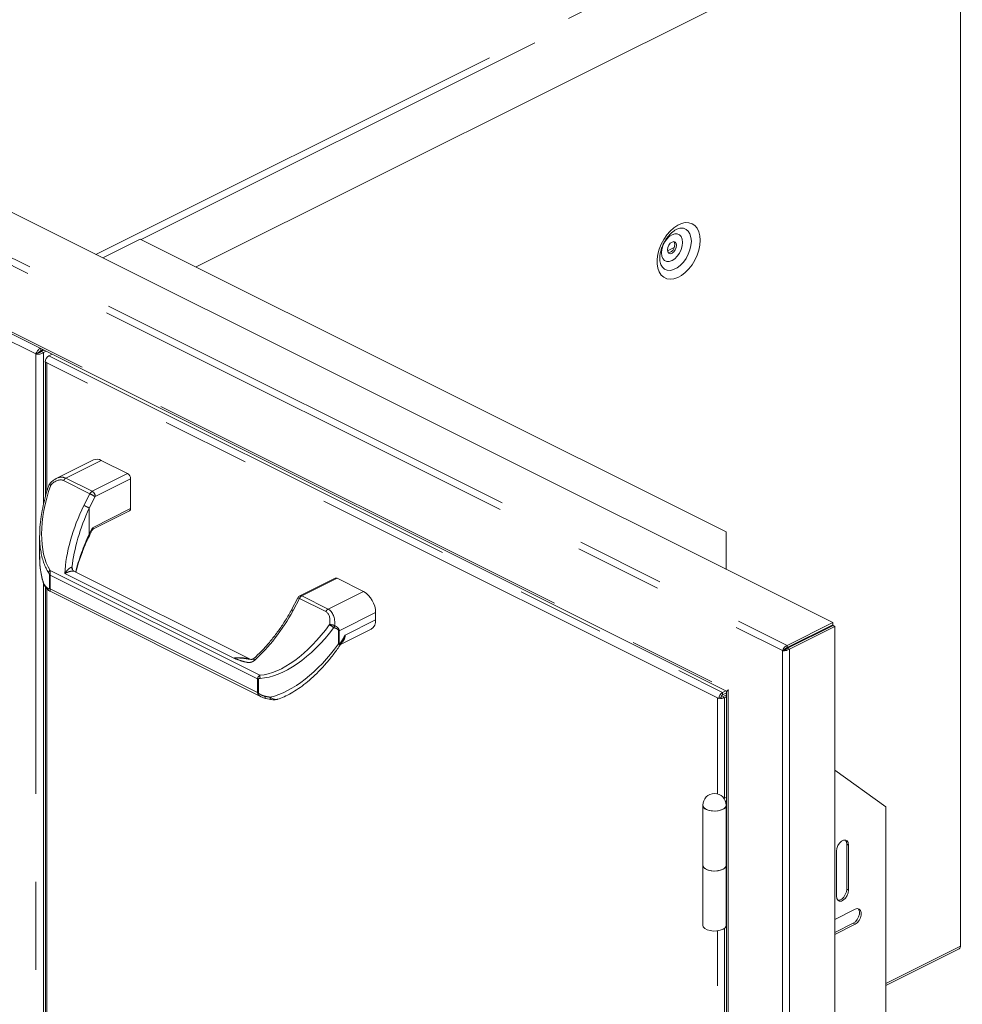
# Model space of a CAD drawing. Units: millimetres. Extents: x 108 to 220, y 28 to 175.
# Drawn here: x 186 to 200, y 147 to 161 of the extents above; entities that cross this region are included whole.
import ezdxf

# ---------------------------------------------------------------- set-up
doc = ezdxf.new("R2010")
doc.units = ezdxf.units.MM
doc.linetypes.add('PHANTOM', pattern=[12.7, 6.35, -1.27, 1.27, -1.27, 1.27, -1.27])
doc.layers.add('Lynx Grills', color=7, linetype='Continuous')

msp = doc.modelspace()

# ---------------------------------------------------------------- linework, layer by layer
at = {"layer": 'Lynx Grills', "color": 8, "linetype": 'PHANTOM', "lineweight": 0}
for p, q in [((187.5282, 157.3934), (199.9789, 163.6188)), ((188.1781, 157.6098), (200.0277, 163.5346)), ((176.3191, 162.2302), (197.4333, 151.6731)), ((176.351, 162.3244), (197.5005, 151.7497)), ((177.104, 160.8765), (196.6485, 151.1043)), ((195.7742, 157.4463), (195.8703, 157.4943)), ((186.6599, 155.9565), (185.8198, 156.3766)), ((186.6599, 155.9565), (186.6599, 139.9766)), ((186.7716, 155.9773), (186.7716, 153.788)), ((196.4941, 150.9935), (186.8198, 155.8307)), ((186.8198, 155.8307), (186.8198, 153.9707)), ((186.8481, 155.9298), (196.5676, 151.07)), ((187.6033, 154.4188), (187.0932, 154.1637)), ((187.4736, 153.9735), (187.9837, 154.2286)), ((187.4402, 153.938), (187.0598, 154.1282)), ((187.0932, 154.1637), (187.4736, 153.9735)), ((188.0275, 154.1529), (187.5174, 153.8979)), ((187.3536, 153.7704), (187.4402, 153.938)), ((187.5174, 153.8979), (187.4312, 153.7311)), ((187.4771, 153.4482), (188.0275, 153.7234)), ((187.4318, 153.3612), (187.4771, 153.4482)), ((186.865, 152.8327), (189.8933, 151.3185)), ((186.8565, 152.5739), (186.8565, 152.7706)), ((189.86, 151.2671), (186.8669, 152.7637)), ((186.8669, 152.7637), (186.8669, 152.567)), ((189.5163, 151.5656), (187.0778, 152.7848)), ((191.0059, 152.7175), (190.4958, 152.4624)), ((186.7716, 152.6424), (186.7716, 139.9559)), ((186.8198, 152.566), (186.8198, 139.9885)), ((186.8669, 152.567), (189.86, 151.0704)), ((190.8762, 152.2722), (191.3863, 152.5273)), ((190.4624, 152.4269), (190.3718, 152.2516)), ((190.8428, 152.2367), (190.4624, 152.4269)), ((190.4958, 152.4624), (190.8762, 152.2722)), ((191.5631, 152.2224), (191.0374, 151.9595)), ((191.1243, 151.899), (191.5631, 152.1184)), ((191.027, 151.7715), (191.027, 151.9553)), ((191.0374, 151.9595), (191.0374, 151.7757)), ((197.4333, 151.6731), (197.4333, 133.4996)), ((197.5323, 151.6947), (197.5323, 133.478)), ((189.86, 151.0704), (189.86, 151.2671)), ((189.8737, 151.262), (189.8737, 151.0653)), ((196.6485, 151.1043), (196.6485, 134.8533)), ((196.4941, 149.6054), (196.4941, 150.9935)), ((196.5676, 151.0354), (196.5676, 151.07)), ((196.5676, 151.0077), (196.5959, 150.9935)), ((196.5959, 150.9935), (196.5959, 149.5403)), ((198.3603, 148.8802), (198.3871, 148.8668)), ((198.3603, 148.2307), (198.3871, 148.2173)), ((198.4551, 147.7369), (198.482, 147.7234)), ((196.4941, 139.2131), (196.4941, 147.6277)), ((196.5959, 147.6649), (196.5959, 139.148)), ((200.0008, 147.4077), (198.9239, 146.8693))]:
    msp.add_line(p, q, dxfattribs=at)
at = {"layer": 'Lynx Grills', "color": 7, "linetype": 'Continuous', "lineweight": 15}
for p, q in [((177.0086, 162.6532), (198.1581, 152.0785)), ((188.974, 157.2119), (200.0277, 162.7387)), ((200.0008, 162.7253), (200.0008, 147.4077)), ((177.1656, 160.8169), (196.6232, 151.0881)), ((187.6248, 157.3451), (188.1661, 157.6158)), ((196.621, 153.3884), (188.1661, 157.6158)), ((186.6599, 155.9565), (186.6938, 155.9735)), ((186.7326, 156.0334), (186.7326, 156.0029)), ((186.7326, 156.0029), (186.7632, 156.0181)), ((186.7376, 155.9942), (186.7743, 156.0126)), ((186.7716, 155.9773), (186.7376, 155.9942)), ((186.7716, 155.9773), (186.8083, 155.9956)), ((186.8481, 155.9298), (186.894, 155.9527)), ((186.7972, 155.842), (186.8198, 155.8307)), ((186.7987, 155.8412), (186.7987, 153.8962)), ((187.4915, 154.4259), (186.9558, 154.158)), ((187.9837, 154.2286), (187.6033, 154.4188)), ((188.0275, 154.1529), (188.0275, 153.7234)), ((187.4318, 153.3612), (187.4318, 153.7293)), ((187.4921, 153.4302), (188.0114, 153.6899)), ((187.4423, 153.3532), (187.4722, 153.4106)), ((196.621, 152.847), (196.621, 153.3884)), ((186.7148, 153.3281), (186.7148, 153.0248)), ((187.186, 152.846), (187.1865, 152.8449)), ((189.7547, 151.548), (187.2083, 152.8212)), ((190.9781, 152.7192), (190.468, 152.4642)), ((191.3863, 152.5273), (191.0059, 152.7175)), ((186.7891, 152.6044), (186.8208, 152.5647)), ((186.7987, 152.5924), (186.7987, 140.0139)), ((186.8646, 152.5299), (189.9105, 151.007)), ((190.4407, 152.4372), (190.3504, 152.2626)), ((191.5631, 152.2224), (191.5631, 152.1184)), ((191.0557, 151.762), (191.4981, 151.9832)), ((197.5005, 151.7497), (198.1581, 152.0785)), ((197.5005, 151.7168), (198.1581, 152.0456)), ((198.1631, 152.0369), (197.5055, 151.7081)), ((198.1899, 152.0235), (197.5323, 151.6947)), ((198.1581, 152.0785), (198.1581, 152.0456)), ((198.1899, 152.0235), (198.1631, 152.0369)), ((198.1899, 152.0235), (198.1899, 133.8068)), ((197.4333, 151.6731), (197.4602, 151.6866)), ((197.5005, 151.7497), (197.5005, 151.7168)), ((197.5323, 151.6947), (197.5055, 151.7081)), ((196.6576, 151.1088), (196.6485, 151.1043)), ((189.9777, 150.9833), (190.0498, 150.9689)), ((196.5167, 150.9822), (196.4941, 150.9935)), ((196.522, 150.9849), (196.5167, 150.9822)), ((196.545, 150.9964), (196.522, 150.9849)), ((196.6135, 151.093), (196.5676, 151.07)), ((196.6279, 151.0656), (196.5676, 151.0354)), ((196.5676, 151.0077), (196.6279, 151.0378)), ((196.5959, 150.9935), (196.6279, 151.0096)), ((196.6279, 151.0819), (196.6279, 134.9252)), ((198.9239, 149.4164), (198.1899, 149.9483)), ((196.6279, 149.5564), (196.5913, 149.538)), ((196.2835, 149.4416), (196.2835, 148.5756)), ((196.6279, 149.5033), (196.6126, 149.4957)), ((196.6215, 148.5756), (196.6215, 149.4416)), ((198.9239, 138.8619), (198.9239, 149.4164)), ((198.3603, 148.2307), (198.3603, 148.8802)), ((198.3871, 148.8668), (198.3871, 148.2173)), ((198.2103, 148.1289), (198.2103, 148.7784)), ((196.2835, 148.5756), (196.2835, 147.7096)), ((196.6279, 148.6373), (196.6215, 148.6341)), ((196.6279, 148.6364), (196.6215, 148.6331)), ((196.6215, 147.7096), (196.6215, 148.5756)), ((198.1899, 147.7939), (198.482, 147.9399)), ((196.6279, 147.7704), (196.6215, 147.7671)), ((198.1899, 147.6043), (198.4551, 147.7369)), ((198.482, 147.7234), (198.1899, 147.5774)), ((198.9239, 146.8409), (199.9829, 147.3704))]:
    msp.add_line(p, q, dxfattribs=at)
at = {"layer": 'Lynx Grills', "color": 8, "linetype": 'PHANTOM', "lineweight": 0, "flags": 128}
for points in [[(196.2443, 157.5986), (196.2394, 157.5285), (196.2246, 157.4556), (196.2005, 157.3824), (196.168, 157.3111), (196.1279, 157.2441), (196.0816, 157.1836), (196.0306, 157.1314), (195.9765, 157.0892), (195.9211, 157.0585), (195.8661, 157.0401), (195.8134, 157.0347), (195.7646, 157.0425), (195.7212, 157.0632), (195.6847, 157.0961), (195.6563, 157.1402), (195.6368, 157.194), (195.6269, 157.2559), (195.6269, 157.3238), (195.6368, 157.3956), (195.6563, 157.469), (195.6847, 157.5415), (195.7212, 157.6109), (195.7646, 157.6749), (195.8134, 157.7315), (195.8661, 157.7789), (195.9211, 157.8155), (195.9765, 157.8401), (196.0306, 157.8521), (196.0816, 157.8509), (196.1279, 157.8366), (196.168, 157.8097), (196.2005, 157.771), (196.2246, 157.7219), (196.2394, 157.6638), (196.2443, 157.5986)], [(195.6812, 157.2372), (195.7005, 157.2082), (195.7328, 157.1804), (195.7718, 157.1652), (195.8159, 157.1632), (195.8631, 157.1745), (195.9114, 157.1986), (195.9586, 157.2345), (196.0027, 157.2806), (196.0417, 157.3349), (196.074, 157.395), (196.0982, 157.4582), (196.1131, 157.5219), (196.1181, 157.5832), (196.1131, 157.6395), (196.0982, 157.6883), (196.074, 157.7274), (196.0417, 157.7552), (196.0027, 157.7704), (195.9586, 157.7724), (195.9508, 157.7714)], [(195.6871, 157.4155), (195.6923, 157.4664), (195.7075, 157.519), (195.7318, 157.5697), (195.7633, 157.6152), (195.8001, 157.6522), (195.8395, 157.6783), (195.879, 157.6917), (195.9157, 157.6914), (195.9473, 157.6775), (195.9715, 157.651), (195.9867, 157.6136), (195.9919, 157.5678), (195.9867, 157.5169), (195.9715, 157.4643), (195.9473, 157.4136), (195.9157, 157.3681), (195.879, 157.3311), (195.8395, 157.305), (195.8001, 157.2916), (195.7633, 157.2919), (195.7318, 157.3058), (195.7075, 157.3323), (195.6923, 157.3697), (195.6871, 157.4155)], [(189.8157, 151.5332), (189.8099, 151.5436), (189.8067, 151.5522), (189.8062, 151.5584), (189.8076, 151.5611)], [(189.966, 151.0155), (189.9665, 151.0055), (189.9679, 150.9971), (189.9702, 150.9904), (189.9733, 150.9858), (189.9771, 150.9834), (189.9776, 150.9833)], [(190.0398, 151.0007), (190.0402, 150.9908), (190.0414, 150.9824), (190.0434, 150.9758), (190.046, 150.9713), (190.0492, 150.969), (190.0499, 150.9688)]]:
    msp.add_lwpolyline(points, dxfattribs=at)
at = {"layer": 'Lynx Grills', "color": 7, "linetype": 'Continuous', "lineweight": 15, "flags": 128}
for points in [[(195.8395, 157.5726), (195.8142, 157.5538), (195.7928, 157.5255), (195.7784, 157.4921), (195.7734, 157.4586), (195.7784, 157.4301), (195.7928, 157.411), (195.8142, 157.4042), (195.8395, 157.4107), (195.8648, 157.4295), (195.8863, 157.4578), (195.9006, 157.4912), (195.9056, 157.5247), (195.9006, 157.5532), (195.8863, 157.5723), (195.8648, 157.5791), (195.8395, 157.5726)], [(195.8127, 157.4241), (195.7874, 157.4176), (195.7857, 157.4177)], [(196.2835, 149.4416), (196.2841, 149.4342), (196.2962, 149.4095), (196.3224, 149.3877), (196.3604, 149.3708), (196.4066, 149.3603), (196.4571, 149.3572), (196.5071, 149.3617), (196.5522, 149.3734), (196.5882, 149.3913), (196.612, 149.4138), (196.6214, 149.4388), (196.6215, 149.4416)], [(196.333, 149.3819), (196.3735, 149.3669), (196.4211, 149.3586), (196.4714, 149.3577), (196.5201, 149.3642), (196.5627, 149.3776), (196.5956, 149.3967), (196.6157, 149.4198), (196.6215, 149.4417)], [(198.2103, 148.7784), (198.2157, 148.8181), (198.231, 148.8583), (198.2545, 148.8943), (198.2834, 148.9215), (198.3141, 148.9369), (198.3429, 148.9384), (198.3664, 148.926), (198.3818, 148.9012), (198.3871, 148.8668)], [(198.3603, 148.8802), (198.3549, 148.9146), (198.3401, 148.9389)], [(196.2835, 148.5756), (196.2841, 148.5681), (196.2962, 148.5435), (196.3224, 148.5217), (196.3604, 148.5048), (196.4066, 148.4943), (196.4571, 148.4912), (196.5071, 148.4957), (196.5522, 148.5074), (196.5882, 148.5253), (196.612, 148.5478), (196.6214, 148.5727), (196.6215, 148.5756)], [(196.6215, 148.5756), (196.6196, 148.563), (196.6045, 148.5387), (196.5757, 148.5178), (196.5357, 148.5021), (196.4882, 148.493), (196.4375, 148.4915), (196.3881, 148.4975), (196.3446, 148.5106), (196.3108, 148.5296), (196.2898, 148.5527), (196.2835, 148.5756)], [(198.3871, 148.2173), (198.3818, 148.1776), (198.3664, 148.1374), (198.3429, 148.1014), (198.3141, 148.0741), (198.2834, 148.0588), (198.2545, 148.0572), (198.231, 148.0696), (198.2157, 148.0945), (198.2103, 148.1289)], [(198.2305, 148.0702), (198.2565, 148.0722), (198.2872, 148.0876), (198.3161, 148.1149), (198.3396, 148.1508), (198.3549, 148.191), (198.3603, 148.2307)], [(198.4551, 147.7369), (198.4853, 147.7585), (198.5119, 147.7906), (198.5317, 147.8293), (198.5422, 147.8699), (198.5422, 147.9074), (198.5317, 147.9375), (198.5234, 147.948)], [(198.482, 147.9399), (198.5122, 147.9485), (198.5388, 147.943), (198.5585, 147.9241), (198.569, 147.894), (198.569, 147.8564), (198.5585, 147.8158), (198.5388, 147.7772), (198.5122, 147.7451), (198.482, 147.7234)], [(196.6215, 147.7096), (196.6196, 147.697), (196.6045, 147.6727), (196.5757, 147.6518), (196.5357, 147.6361), (196.4882, 147.627), (196.4375, 147.6254), (196.3881, 147.6315), (196.3446, 147.6446), (196.3108, 147.6635), (196.2898, 147.6867), (196.2835, 147.7096)]]:
    msp.add_lwpolyline(points, dxfattribs=at)
at = {"layer": 'Lynx Grills', "color": 7, "linetype": 'Continuous', "lineweight": 15}
for centre, radius, start, end in [((195.7634, 157.528), 0.115, 295.34925, 26.36709), ((186.9014, 155.8402), 0.1042, 120.75785, 179.03218), ((187.5405, 154.3138), 0.1223, 59.11421, 113.61803), ((187.9378, 154.1514), 0.0898, 0.96782, 59.24215), ((187.9932, 153.7192), 0.0346, 301.76028, 6.91058), ((190.9903, 152.6914), 0.0303, 59.11421, 113.61803), ((186.8246, 152.6296), 0.0435, 179.28462, 215.28255), ((191.2012, 152.2162), 0.3619, 0.96782, 59.24215), ((190.4958, 152.4087), 0.062, 116.56505, 152.66434), ((191.4248, 152.1017), 0.1393, 301.76028, 6.91058), ((196.6209, 150.9805), 0.1042, 120.75785, 179.03218), ((196.5448, 151.1096), 0.1268, 259.62138, 293.74977), ((196.5913, 150.9956), 0.0463, 120.75785, 179.03218), ((196.5461, 151.0547), 0.0518, 269.436, 294.56936), ((196.4525, 149.4416), 0.169, 0.01363, 179.98637), ((196.3552, 149.4507), 0.0723, 187.17888, 252.0902), ((199.9627, 147.4031), 0.0385, 301.76028, 6.91058)]:
    msp.add_arc(centre, radius, start, end, dxfattribs=at)
at = {"layer": 'Lynx Grills', "color": 8, "linetype": 'PHANTOM', "lineweight": 0}
for centre, radius, start, end in [((187.1328, 154.0931), 0.081, 119.3031, 154.28915), ((187.5132, 153.9028), 0.081, 119.3031, 154.28915), ((187.4277, 153.8964), 0.0898, 0.96782, 59.24215), ((186.1503, 151.3617), 2.8811, 61.67319, 63.40306), ((186.9076, 152.7811), 0.0668, 129.5064, 163.49694), ((187.2397, 152.8686), 0.0582, 173.93147, 202.85705), ((186.8872, 152.8057), 0.0467, 228.82078, 244.113), ((187.1646, 152.9064), 0.4727, 215.77583, 221.50953), ((186.8527, 152.5922), 0.0421, 178.6631, 220.67723), ((186.8872, 152.609), 0.0467, 228.82078, 244.113), ((190.3665, 152.2523), 0.1992, 61.23342, 68.15144), ((190.5354, 152.3918), 0.081, 119.3031, 154.28915), ((190.4802, 152.4364), 0.0303, 59.11421, 113.61803), ((190.9158, 152.2015), 0.081, 119.3031, 154.28915), ((191.2538, 152.4791), 0.5571, 230.29878, 238.30338), ((190.8848, 151.8038), 0.2471, 69.59336, 86.94912), ((190.8724, 152.0508), 0.0998, 332.76912, 351.09458), ((191.0049, 152.0252), 0.0733, 287.52724, 296.30214), ((191.0049, 151.8414), 0.0733, 287.52724, 296.30214), ((191.0985, 151.7904), 0.0197, 103.10639, 147.73756), ((189.8938, 151.336), 0.0767, 243.8474, 254.81614), ((190.003, 151.3064), 0.1104, 173.703, 197.68479), ((189.8938, 151.1393), 0.0767, 243.8474, 254.81614), ((190.3772, 152.8806), 1.9099, 257.56694, 259.8267)]:
    msp.add_arc(centre, radius, start, end, dxfattribs=at)
for centre, major_axis, ratio, start_param, end_param in [((186.9463, 153.9086), (0.1152, 0.2187), 0.6012199, 0.0126657, 1.1434973), ((186.9797, 153.8904), (0.0984, 0.2797), 0.6637323, 6.1996423, 6.8843615), ((187.8065, 154.1088), (0.7587, 1.4505), 0.5133243, 1.8640447, 2.8484826), ((188.1375, 153.4605), (0.758, 1.4491), 0.5133243, 1.6250624, 2.3002521), ((188.1709, 153.4423), (0.7049, 1.4319), 0.4953395, 1.6140084, 2.2053023), ((187.4333, 153.4701), (-0.0269, 0.071), 0.4970126, 3.5583712, 4.2176094), ((187.4333, 153.4701), (0.0593, -0.0395), 0.117005, 6.2091981, 7.1025373), ((188.1709, 153.0708), (0.7064, 1.4196), 0.4985755, 1.6153133, 1.9947581), ((187.8398, 154.0906), (0.8133, 1.4666), 0.5299894, 2.5676885, 2.8617291), ((187.8398, 153.7571), (0.8213, 1.4194), 0.5416238, 2.3892118, 2.7341469), ((189.6598, 152.7001), (0.758, 1.4491), 0.5133243, 4.0837053, 4.6711402), ((190.7627, 151.9989), (0.0984, 0.2797), 0.6637323, 5.0688108, 6.1996423), ((190.7293, 152.0171), (0.1152, 0.2187), 0.6012199, 5.1650195, 6.295851), ((190.3869, 152.8185), (0.7587, 1.4505), 0.5133243, 3.4534531, 4.437891), ((190.4202, 152.8004), (0.8133, 1.4666), 0.5299894, 3.4666997, 4.4511375), ((190.4202, 152.4668), (0.8213, 1.4194), 0.5416238, 3.615073, 4.5296774)]:
    msp.add_ellipse(centre, major_axis=major_axis, ratio=ratio, start_param=start_param, end_param=end_param, dxfattribs=at)
at = {"layer": 'Lynx Grills', "color": 7, "linetype": 'Continuous', "lineweight": 15}
for centre, major_axis, ratio, start_param, end_param in [((186.9797, 153.8904), (0.0984, 0.2797), 0.6637323, 0.6011762, 0.6278234), ((187.8398, 154.0906), (0.8133, 1.4666), 0.5299894, 2.1185673, 2.5676885), ((187.8398, 153.7571), (0.8213, 1.4194), 0.5416238, 2.3832253, 2.3892118)]:
    msp.add_ellipse(centre, major_axis=major_axis, ratio=ratio, start_param=start_param, end_param=end_param, dxfattribs=at)
for points, knots in [([(195.6816, 157.2379), (195.6799, 157.2408), (195.6742, 157.2507), (195.6662, 157.2791), (195.6613, 157.3215), (195.6631, 157.3713), (195.6721, 157.426), (195.6886, 157.4835), (195.7122, 157.5412), (195.7422, 157.5965), (195.777, 157.6471), (195.8151, 157.6907), (195.8542, 157.7256), (195.8918, 157.7507), (195.9255, 157.7662), (195.942, 157.7695), (195.95, 157.7711)], [0, 0, 0, 0, 0.0326228, 0.1087524, 0.1824825, 0.2562316, 0.330756, 0.4062073, 0.4823527, 0.5588218, 0.635161, 0.7108649, 0.7855825, 0.8591278, 0.9317161, 1, 1, 1, 1]), ([(186.7227, 156.0384), (186.7204, 156.0371), (186.7134, 156.0332), (186.7006, 156.0211), (186.6859, 156.0032), (186.6733, 155.9856), (186.6647, 155.9699), (186.6616, 155.9612), (186.6599, 155.9565)], [0, 0, 0, 0, 0.0808101, 0.2466796, 0.4776977, 0.6876422, 0.8310785, 1, 1, 1, 1]), ([(186.6599, 155.9565), (186.6661, 155.9553), (186.6792, 155.9527), (186.7049, 155.9532), (186.7322, 155.9582), (186.7554, 155.9667), (186.7669, 155.9742), (186.7716, 155.9773)], [0, 0, 0, 0, 0.1945088, 0.4131361, 0.631769, 0.8504018, 1, 1, 1, 1]), ([(186.7326, 156.0029), (186.7302, 156.0018), (186.7258, 155.9997), (186.7198, 155.9953), (186.7151, 155.9912), (186.7097, 155.9865), (186.7015, 155.9807), (186.6967, 155.9762), (186.6938, 155.9735)], [0, 0, 0, 0, 0.1619511, 0.2980051, 0.4086922, 0.4950992, 0.693152, 1, 1, 1, 1]), ([(186.9494, 154.1536), (186.9379, 154.1472), (186.9094, 154.1315), (186.8768, 154.1025), (186.8569, 154.0802), (186.8503, 154.0728)], [0, 0, 0, 0, 0.3137, 0.7736392, 1, 1, 1, 1]), ([(186.8533, 154.0761), (186.845, 154.0514), (186.8186, 153.9734), (186.7826, 153.8475), (186.7619, 153.7461), (186.7523, 153.6989)], [0, 0, 0, 0, 0.1991318, 0.6273128, 1, 1, 1, 1]), ([(186.8744, 154.0623), (186.8743, 154.0624), (186.8719, 154.0639), (186.8675, 154.0667), (186.862, 154.0702), (186.8576, 154.073), (186.8547, 154.0749), (186.8532, 154.076), (186.8533, 154.0761), (186.8534, 154.0761)], [0, 0, 0, 0, 0.00751493, 0.18369459, 0.36433009, 0.54225641, 0.72500425, 0.8996859, 1, 1, 1, 1]), ([(187.4312, 153.7311), (187.4303, 153.7316), (187.4284, 153.7327), (187.4251, 153.7344), (187.4216, 153.7363), (187.4165, 153.739), (187.411, 153.7418), (187.4053, 153.7448), (187.4008, 153.7471), (187.3962, 153.7494), (187.3916, 153.7517), (187.3869, 153.7541), (187.3822, 153.7565), (187.3776, 153.7588), (187.373, 153.761), (187.3685, 153.7632), (187.364, 153.7654), (187.3594, 153.7677), (187.3559, 153.7693), (187.3541, 153.7702), (187.3536, 153.7704)], [0, 0, 0, 0, 0.0527401, 0.1058464, 0.1601077, 0.214768, 0.3209083, 0.374783, 0.4294431, 0.4821859, 0.5352948, 0.5895585, 0.6442212, 0.6969694, 0.7500838, 0.8043531, 0.8590214, 0.9198297, 0.9812011, 1, 1, 1, 1]), ([(187.4312, 153.7311), (187.4313, 153.7311), (187.4316, 153.7309), (187.4318, 153.7302), (187.4318, 153.7297), (187.4318, 153.7293)], [0, 0, 0, 0, 0.2284576, 0.5534835, 1, 1, 1, 1]), ([(187.4724, 153.4106), (187.4763, 153.4167), (187.4814, 153.425), (187.4893, 153.428), (187.4914, 153.4287)], [0, 0, 0, 0, 0.7424123, 1, 1, 1, 1]), ([(187.2383, 152.8062), (187.2508, 152.8523), (187.2774, 152.9506), (187.3305, 153.1003), (187.3872, 153.2385), (187.4283, 153.3239), (187.4449, 153.3585)], [0, 0, 0, 0, 0.2448049, 0.5220465, 0.8064943, 1, 1, 1, 1]), ([(187.4323, 153.3595), (187.4322, 153.3596), (187.432, 153.3598), (187.4318, 153.3604), (187.4318, 153.3609), (187.4318, 153.3612)], [0, 0, 0, 0, 0.2704511, 0.6281426, 1, 1, 1, 1]), ([(187.4421, 153.3533), (187.4421, 153.3533), (187.4422, 153.3535), (187.4405, 153.3547), (187.4373, 153.3566), (187.434, 153.3585), (187.4323, 153.3595)], [0, 0, 0, 0, 0.1837277, 0.458398, 0.7253284, 1, 1, 1, 1]), ([(186.7162, 153.0339), (186.7158, 153.0113), (186.7147, 152.9464), (186.7242, 152.8437), (186.7441, 152.7325), (186.7633, 152.6631), (186.7748, 152.6319), (186.7751, 152.631)], [0, 0, 0, 0, 0.1604943, 0.4621023, 0.7469153, 0.993497, 1, 1, 1, 1]), ([(187.1865, 152.8448), (187.186, 152.8461), (187.1854, 152.8477), (187.1856, 152.8472), (187.1856, 152.8471)], [0, 0, 0, 0, 0.76115074, 1, 1, 1, 1]), ([(187.2083, 152.8214), (187.2053, 152.8232), (187.1983, 152.8274), (187.1886, 152.8373), (187.1868, 152.8451), (187.1865, 152.8462)], [0, 0, 0, 0, 0.3904755, 0.9187496, 1, 1, 1, 1]), ([(186.7751, 152.6311), (186.7751, 152.631), (186.7752, 152.6303), (186.7783, 152.6302), (186.7811, 152.6301)], [0, 0, 0, 0, 0.11607717, 1, 1, 1, 1]), ([(186.7758, 152.6313), (186.7768, 152.6276), (186.7797, 152.6177), (186.7857, 152.6099), (186.7895, 152.6049)], [0, 0, 0, 0, 0.3646244, 1, 1, 1, 1]), ([(186.8211, 152.565), (186.8244, 152.5613), (186.8348, 152.5495), (186.8481, 152.538), (186.8618, 152.532), (186.865, 152.5306)], [0, 0, 0, 0, 0.26331734, 0.82814561, 1, 1, 1, 1]), ([(190.3535, 152.2682), (190.3387, 152.2417), (190.2957, 152.1649), (190.2188, 152.0425), (190.1216, 151.9048), (190.0197, 151.7778), (189.9158, 151.6624), (189.843, 151.5943), (189.8076, 151.5611)], [0, 0, 0, 0, 0.1004568, 0.2911983, 0.4783809, 0.6601159, 0.8348342, 1, 1, 1, 1]), ([(190.3718, 152.2516), (190.3714, 152.2518), (190.3682, 152.2535), (190.3632, 152.2561), (190.3576, 152.259), (190.3536, 152.261), (190.3512, 152.2622), (190.3502, 152.2627), (190.3505, 152.2626), (190.3505, 152.2625)], [0, 0, 0, 0, 0.0304984, 0.2426806, 0.4249186, 0.61244, 0.7946541, 0.9821508, 1, 1, 1, 1]), ([(190.1476, 150.9709), (190.1794, 150.9827), (190.2461, 151.0073), (190.3465, 151.0594), (190.4507, 151.1243), (190.5565, 151.2029), (190.663, 151.2946), (190.7692, 151.3993), (190.8737, 151.5163), (190.9737, 151.6429), (191.0437, 151.7422), (191.08, 151.798), (191.0868, 151.8085)], [0, 0, 0, 0, 0.0844682, 0.177116, 0.2752979, 0.3791646, 0.4887237, 0.6037977, 0.7240067, 0.8487613, 0.9717963, 1, 1, 1, 1]), ([(197.5005, 151.7497), (197.4937, 151.747), (197.4866, 151.7429), (197.4728, 151.7325), (197.466, 151.7261), (197.4537, 151.712), (197.4481, 151.7042), (197.4391, 151.6884), (197.4356, 151.6804), (197.4333, 151.6731)], [0, 0, 0, 0, 0.25, 0.25, 0.5, 0.5, 0.75, 0.75, 1, 1, 1, 1]), ([(197.4333, 151.6731), (197.4397, 151.6724), (197.4473, 151.6722), (197.4598, 151.6728), (197.4642, 151.6732), (197.473, 151.6742), (197.4777, 151.6749), (197.4868, 151.6767), (197.4914, 151.6778), (197.5004, 151.6803), (197.5049, 151.6817), (197.5177, 151.6865), (197.5257, 151.6904), (197.5323, 151.6947)], [0, 0, 0, 0, 0.25, 0.25, 0.375, 0.375, 0.5, 0.5, 0.625, 0.625, 0.75, 0.75, 1, 1, 1, 1]), ([(197.5005, 151.7168), (197.4995, 151.7164), (197.4974, 151.7158), (197.4943, 151.7145), (197.4911, 151.7129), (197.4879, 151.7111), (197.4847, 151.7091), (197.4815, 151.7069), (197.4783, 151.7045), (197.4753, 151.702), (197.4723, 151.6994), (197.4695, 151.6968), (197.4669, 151.6941), (197.4645, 151.6915), (197.4622, 151.6889), (197.4609, 151.6873), (197.4602, 151.6866)], [0, 0, 0, 0, 0.0621523, 0.1254824, 0.1900634, 0.255964, 0.3232491, 0.3919794, 0.4622122, 0.5340009, 0.6073957, 0.6824434, 0.759188, 0.8376705, 0.9179292, 1, 1, 1, 1]), ([(197.4602, 151.6866), (197.463, 151.6875), (197.4662, 151.6886), (197.4735, 151.6912), (197.4776, 151.6927), (197.4901, 151.698), (197.499, 151.7027), (197.5055, 151.7081)], [0, 0, 0, 0, 0.25, 0.25, 0.5, 0.5, 1, 1, 1, 1]), ([(189.8074, 151.5615), (189.806, 151.5601), (189.8007, 151.5548), (189.7894, 151.5495), (189.7722, 151.5454), (189.7532, 151.5466), (189.739, 151.5502), (189.7354, 151.5512)], [0, 0, 0, 0, 0.0594148, 0.2237374, 0.466501, 0.8629679, 1, 1, 1, 1]), ([(196.6485, 151.1043), (196.6428, 151.1001), (196.6316, 151.0917), (196.625, 151.0864), (196.6239, 151.0886), (196.6236, 151.0891)], [0, 0, 0, 0, 0.4434239, 0.8868479, 1, 1, 1, 1]), ([(196.6291, 151.0818), (196.6288, 151.0826), (196.6264, 151.0874), (196.6347, 151.094), (196.6451, 151.1018), (196.6485, 151.1043)], [0, 0, 0, 0, 0.1117311, 0.7182019, 1, 1, 1, 1]), ([(189.9104, 151.0072), (189.9213, 151.002), (189.9431, 150.9917), (189.9662, 150.9868), (189.9778, 150.9843)], [0, 0, 0, 0, 0.5006763, 1, 1, 1, 1]), ([(190.0398, 151.0007), (190.0442, 150.9979), (190.0529, 150.9922), (190.0682, 150.9841), (190.0854, 150.9766), (190.1029, 150.9712), (190.1184, 150.9683), (190.1292, 150.9678), (190.1391, 150.9684), (190.1441, 150.9698), (190.1476, 150.9707)], [0, 0, 0, 0, 0.1197673, 0.2412105, 0.4014534, 0.5666836, 0.6924163, 0.8215066, 0.8748163, 1, 1, 1, 1]), ([(190.05, 150.9691), (190.0533, 150.9684), (190.0694, 150.9652), (190.0952, 150.9637), (190.125, 150.9645), (190.1404, 150.9691), (190.1475, 150.9713)], [0, 0, 0, 0, 0.1071194, 0.5101604, 0.7722228, 1, 1, 1, 1])]:
    msp.add_open_spline(points, degree=3, knots=knots, dxfattribs=at)
msp.add_open_spline([(186.6938, 155.9735), (186.697, 155.974), (186.7034, 155.9749), (186.7157, 155.979), (186.728, 155.9852), (186.7344, 155.9912), (186.7376, 155.9942)], degree=3, dxfattribs=at)
at = {"layer": 'Lynx Grills', "color": 8, "linetype": 'PHANTOM', "lineweight": 0}
for points, knots in [([(186.865, 152.8327), (186.8651, 152.8314), (186.8651, 152.8289), (186.8653, 152.8245), (186.8655, 152.8186), (186.8657, 152.8118), (186.8659, 152.8055), (186.8661, 152.8006), (186.8662, 152.7966), (186.8663, 152.7923), (186.8665, 152.788), (186.8666, 152.7833), (186.8667, 152.7782), (186.8668, 152.773), (186.8668, 152.7682), (186.8668, 152.7652), (186.8669, 152.7637)], [0, 0, 0, 0, 0.0568399, 0.113748, 0.1922537, 0.3141666, 0.4082543, 0.4591868, 0.5186323, 0.5782484, 0.6384366, 0.6988422, 0.7781138, 0.8576872, 0.9287205, 1, 1, 1, 1]), ([(187.0778, 152.7848), (187.0779, 152.785), (187.0792, 152.7871), (187.0877, 152.8006), (187.104, 152.8226), (187.1272, 152.8471), (187.1476, 152.864), (187.1644, 152.874), (187.1773, 152.8778), (187.1803, 152.8757), (187.1818, 152.8748)], [0, 0, 0, 0, 0.0029275, 0.0418419, 0.2710735, 0.465982, 0.6266918, 0.7621252, 0.8847505, 1, 1, 1, 1]), ([(187.2083, 152.8212), (187.2082, 152.8213), (187.2078, 152.8215), (187.2068, 152.8218), (187.205, 152.8223), (187.2029, 152.8226), (187.2002, 152.8229), (187.1974, 152.823), (187.1941, 152.823), (187.1902, 152.8228), (187.1855, 152.8224), (187.1804, 152.8219), (187.1748, 152.8211), (187.1688, 152.82), (187.1624, 152.8187), (187.1558, 152.8172), (187.1488, 152.8153), (187.1413, 152.8132), (187.1335, 152.8106), (187.1256, 152.8079), (187.1174, 152.8047), (187.1089, 152.8011), (187.1003, 152.7971), (187.0918, 152.7928), (187.0844, 152.7888), (187.0798, 152.7861), (187.0779, 152.7849), (187.0778, 152.7848)], [0, 0, 0, 0, 0.0083512, 0.0375879, 0.0680402, 0.0987296, 0.1301842, 0.1619074, 0.1880578, 0.2249347, 0.2621822, 0.3005015, 0.3391445, 0.3812372, 0.4236429, 0.4669022, 0.5104048, 0.5609008, 0.6116798, 0.6632393, 0.7150282, 0.7745403, 0.8343423, 0.8949971, 0.9559269, 0.9970865, 1, 1, 1, 1]), ([(187.1818, 152.8748), (187.1826, 152.8729), (187.1843, 152.8692), (187.1865, 152.8593), (187.1879, 152.8513), (187.1883, 152.8458), (187.1883, 152.8457)], [0, 0, 0, 0, 0.3293284, 0.6563549, 0.9922652, 1, 1, 1, 1]), ([(186.8565, 152.7706), (186.8565, 152.7711), (186.8564, 152.7721), (186.8562, 152.7739), (186.8557, 152.7759), (186.855, 152.7779), (186.8543, 152.7799), (186.8536, 152.7817), (186.8528, 152.7834), (186.8519, 152.7853), (186.851, 152.7872), (186.8499, 152.7891), (186.8489, 152.791), (186.8475, 152.7935), (186.8457, 152.7966), (186.8442, 152.7989), (186.8435, 152.8001)], [0, 0, 0, 0, 0.0478879, 0.0967853, 0.1575271, 0.2191658, 0.2750602, 0.3314013, 0.388683, 0.4461547, 0.5145357, 0.5830622, 0.6519157, 0.7208433, 0.8602736, 1, 1, 1, 1]), ([(186.8106, 152.5932), (186.8117, 152.5919), (186.8139, 152.5895), (186.8173, 152.5861), (186.8208, 152.5829), (186.8243, 152.5799), (186.8279, 152.5771), (186.8315, 152.5746), (186.8352, 152.5723), (186.8387, 152.5704), (186.8421, 152.569), (186.8453, 152.5679), (186.8479, 152.5674), (186.8499, 152.5672), (186.8514, 152.5673), (186.8529, 152.5677), (186.8541, 152.5683), (186.8551, 152.5691), (186.8557, 152.5701), (186.8562, 152.5713), (186.8564, 152.5724), (186.8565, 152.5734), (186.8565, 152.5739)], [0, 0, 0, 0, 0.0729207, 0.14590971, 0.21909687, 0.29234803, 0.36638741, 0.44050008, 0.51486697, 0.58933936, 0.65400651, 0.71881268, 0.78215009, 0.81400669, 0.84595139, 0.877316, 0.90895229, 0.93175947, 0.95501449, 0.96957013, 0.98449997, 1, 1, 1, 1]), ([(186.8669, 152.567), (186.8668, 152.5655), (186.8668, 152.5614), (186.8668, 152.5561), (186.8666, 152.551), (186.8664, 152.547), (186.8662, 152.5432), (186.866, 152.5401), (186.8658, 152.5376), (186.8656, 152.5355), (186.8654, 152.5338), (186.8652, 152.5325), (186.865, 152.5315), (186.8649, 152.5307), (186.8648, 152.5302), (186.8647, 152.5299), (186.8647, 152.5299), (186.8646, 152.5299)], [0, 0, 0, 0, 0.0564684, 0.157396, 0.2247251, 0.2926428, 0.3692249, 0.4464557, 0.5106499, 0.5751167, 0.6403254, 0.705748, 0.7639525, 0.8222757, 0.8807628, 0.9394611, 1, 1, 1, 1]), ([(191.027, 151.9553), (191.0265, 151.9595), (191.0252, 151.9695), (191.0106, 151.9865), (190.9876, 151.9971), (190.9677, 152.0031), (190.9611, 152.0051)], [0, 0, 0, 0, 0.1307953, 0.3113144, 0.7705324, 1, 1, 1, 1]), ([(190.971, 152.0353), (190.9777, 152.0318), (190.988, 152.0263), (191.0007, 152.0178), (191.01, 152.0108), (191.0185, 152.0029), (191.0257, 151.9945), (191.0314, 151.9855), (191.035, 151.9768), (191.0371, 151.9681), (191.0373, 151.9624), (191.0374, 151.9595)], [0, 0, 0, 0, 0.2122587, 0.3227031, 0.433486, 0.5458409, 0.6591198, 0.7546563, 0.8517735, 0.925214, 1, 1, 1, 1]), ([(191.0374, 151.7757), (191.0375, 151.7748), (191.0375, 151.7735), (191.0381, 151.772), (191.039, 151.7714), (191.0403, 151.7714), (191.0423, 151.7722), (191.0479, 151.7767), (191.0661, 151.7994), (191.0921, 151.8418), (191.1137, 151.8802), (191.1243, 151.899)], [0, 0, 0, 0, 0.0182197, 0.0288285, 0.0395301, 0.0487814, 0.0632875, 0.0917977, 0.195293, 0.6061584, 1, 1, 1, 1]), ([(191.0819, 151.8009), (191.0927, 151.8203), (191.11, 151.8512), (191.1206, 151.8856), (191.1242, 151.8988), (191.1243, 151.899)], [0, 0, 0, 0, 0.6214013, 0.9925575, 1, 1, 1, 1]), ([(191.1243, 151.899), (191.1243, 151.8988), (191.1238, 151.8926), (191.1225, 151.8807), (191.1192, 151.8645), (191.1149, 151.8496), (191.1094, 151.8358), (191.1027, 151.8224), (191.097, 151.8139), (191.0941, 151.8096)], [0, 0, 0, 0, 0.00795149, 0.18824172, 0.36973623, 0.52477185, 0.68070777, 0.83972693, 1, 1, 1, 1]), ([(191.0819, 151.8009), (191.0755, 151.7913), (191.0648, 151.7755), (191.0502, 151.764), (191.0419, 151.7621), (191.0379, 151.7625), (191.035, 151.7635), (191.0324, 151.7651), (191.0296, 151.7676), (191.028, 151.77), (191.027, 151.7715)], [0, 0, 0, 0, 0.3833734, 0.634568, 0.7288451, 0.7885226, 0.8317205, 0.8833883, 0.9308238, 1, 1, 1, 1]), ([(191.0941, 151.8096), (191.0919, 151.8065), (191.0854, 151.7971), (191.0775, 151.7906), (191.0723, 151.7862)], [0, 0, 0, 0, 0.3355505, 1, 1, 1, 1]), ([(189.5163, 151.5656), (189.5209, 151.5663), (189.5302, 151.5677), (189.5445, 151.5691), (189.5592, 151.5701), (189.5759, 151.5707), (189.5947, 151.5709), (189.6157, 151.5704), (189.6371, 151.5692), (189.6573, 151.5673), (189.6762, 151.565), (189.6937, 151.5623), (189.7113, 151.5588), (189.7272, 151.555), (189.7397, 151.5515), (189.7462, 151.5492), (189.7488, 151.5484)], [0, 0, 0, 0, 0.06569106, 0.1315218, 0.1977091, 0.26399529, 0.35403973, 0.44431235, 0.53532825, 0.62662459, 0.69857986, 0.77073134, 0.84360694, 0.91679933, 0.96767325, 1, 1, 1, 1]), ([(189.5163, 151.5656), (189.5164, 151.5656), (189.5177, 151.5657), (189.5231, 151.5663), (189.5363, 151.5673), (189.5569, 151.5682), (189.5976, 151.5682), (189.6566, 151.5643), (189.7089, 151.5567), (189.7353, 151.5507), (189.7353, 151.5507)], [0, 0, 0, 0, 0.00270814, 0.01922894, 0.07950673, 0.19782969, 0.31651763, 0.6540524, 0.99988237, 1, 1, 1, 1]), ([(189.8157, 151.5332), (189.8053, 151.5255), (189.7846, 151.5101), (189.7398, 151.4998), (189.6698, 151.5094), (189.5944, 151.5371), (189.5375, 151.558), (189.5164, 151.5655), (189.5163, 151.5656)], [0, 0, 0, 0, 0.1051122, 0.2097441, 0.4044306, 0.7798161, 0.9985488, 1, 1, 1, 1]), ([(189.86, 151.2671), (189.86, 151.2692), (189.8603, 151.2749), (189.8626, 151.2836), (189.8686, 151.2957), (189.8786, 151.3077), (189.8888, 151.3152), (189.8933, 151.3185)], [0, 0, 0, 0, 0.09996403, 0.27999073, 0.43157406, 0.74690431, 1, 1, 1, 1]), ([(189.8978, 151.2729), (189.8962, 151.2728), (189.8938, 151.2726), (189.8907, 151.2722), (189.8883, 151.2718), (189.8859, 151.2714), (189.8836, 151.2708), (189.8813, 151.27), (189.8792, 151.2691), (189.8777, 151.2683), (189.8767, 151.2676), (189.8759, 151.2669), (189.8751, 151.266), (189.8744, 151.265), (189.874, 151.264), (189.8737, 151.263), (189.8737, 151.2623), (189.8737, 151.262)], [0, 0, 0, 0, 0.16019449, 0.24047239, 0.32081959, 0.40596662, 0.49127738, 0.57734171, 0.66384794, 0.73075511, 0.76450565, 0.79837745, 0.84753419, 0.89753493, 0.9328414, 0.96607902, 1, 1, 1, 1]), ([(189.9103, 151.0071), (189.9089, 151.0078), (189.9057, 151.0094), (189.9004, 151.0125), (189.8945, 151.0163), (189.8884, 151.0208), (189.8827, 151.0257), (189.8779, 151.0304), (189.8742, 151.0347), (189.8706, 151.0393), (189.8669, 151.0451), (189.8639, 151.0512), (189.8619, 151.0568), (189.8608, 151.0615), (189.8601, 151.066), (189.86, 151.069), (189.86, 151.0704)], [0, 0, 0, 0, 0.0541042, 0.1209527, 0.2062186, 0.2918259, 0.3786475, 0.4659696, 0.5230876, 0.5804029, 0.6730555, 0.7663001, 0.827699, 0.8895646, 0.9445917, 1, 1, 1, 1]), ([(189.8737, 151.0653), (189.8737, 151.0648), (189.8738, 151.0638), (189.8745, 151.0614), (189.876, 151.0588), (189.8786, 151.0556), (189.8817, 151.0526), (189.8866, 151.0485), (189.8919, 151.0449), (189.8979, 151.0412), (189.9038, 151.0379), (189.9107, 151.0344), (189.9183, 151.0309), (189.926, 151.0277), (189.9338, 151.0248), (189.9418, 151.0221), (189.9498, 151.0196), (189.9578, 151.0174), (189.9633, 151.0161), (189.966, 151.0155)], [0, 0, 0, 0, 0.0150674, 0.0307792, 0.0695687, 0.0933691, 0.1417044, 0.1830953, 0.2664817, 0.315899, 0.3749469, 0.4519737, 0.5291488, 0.6066819, 0.6843071, 0.7630265, 0.8418263, 0.9208709, 1, 1, 1, 1])]:
    msp.add_open_spline(points, degree=3, knots=knots, dxfattribs=at)

doc.saveas('drawing.dxf')
